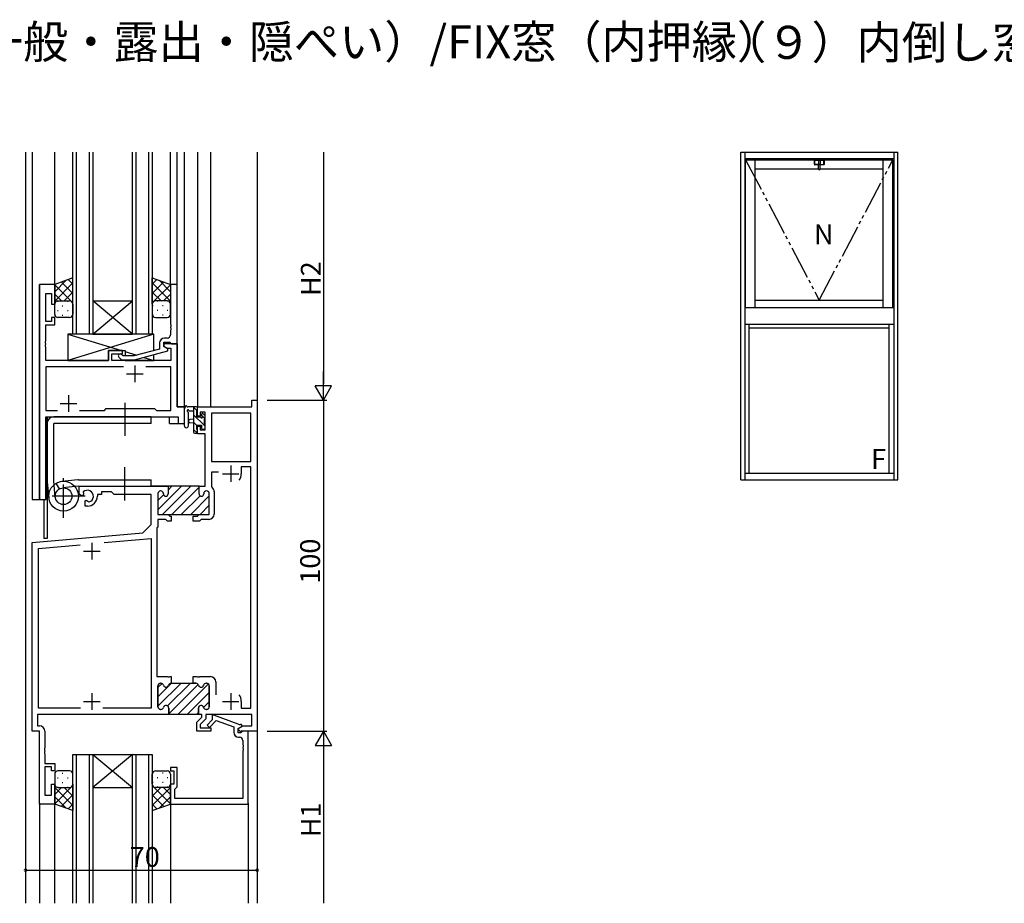
# Model space of a CAD drawing. Extents: x 0 to 2267, y 0 to 1612.
# Drawn here: x 1621 to 1918, y 744 to 1011 of the extents above; entities that cross this region are included whole.
import ezdxf

# ---------------------------------------------------------------- set-up
doc = ezdxf.new("R2010")
doc.units = 0
doc.linetypes.add('YCENTER_1', pattern=[13, 10, -1, 1, -1])
doc.linetypes.add('YDIVIDE_1', pattern=[15, 10, -1, 1, -1, 1, -1])
for name, color, linetype in [('USER1', 3, 'CONTINUOUS'), ('YKK_11', 7, 'CONTINUOUS'), ('YKK_12', 2, 'CONTINUOUS'), ('YKK_13', 4, 'CONTINUOUS'), ('YKK_A1', 4, 'CONTINUOUS'), ('YKK_D', 6, 'CONTINUOUS')]:
    doc.layers.add(name, color=color, linetype=linetype)
doc.styles.get("Standard").update_dxf_attribs({"font": 'ROMANS.SHX', "bigfont": 'EXTFONT.SHX'})

msp = doc.modelspace()

# ---------------------------------------------------------------- linework, layer by layer
at = {"layer": 'YKK_11', "color": 0, "linetype": 'ByBlock', "lineweight": -2}
for p, q in [((1626.9, 930.57), (1626.9, 865.57)), ((1631.5, 930.57), (1626.9, 930.57)), ((1631.5, 924.57), (1631.5, 930.57)), ((1668.5, 930.57), (1666.5, 930.57)), ((1666.5, 930.57), (1666.5, 918.53)), ((1668.5, 912.57), (1668.5, 930.57)), ((1628.83, 919.37), (1628.83, 927.87)), ((1628.83, 927.87), (1630.5, 927.87)), ((1630.5, 927.87), (1630.5, 924.57)), ((1630.5, 924.57), (1631.5, 924.57)), ((1631.5, 920.57), (1630.5, 920.57)), ((1630.5, 920.57), (1630.5, 919.37)), ((1631.5, 918.37), (1631.5, 920.57)), ((1630.5, 919.37), (1628.83, 919.37)), ((1628.83, 913.53), (1628.83, 918.37)), ((1628.83, 918.37), (1631.5, 918.37)), ((1666.5, 918.53), (1666.62, 918.35)), ((1666.62, 917.8), (1666.5, 917.61)), ((1666.5, 917.61), (1666.5, 917.53)), ((1666.5, 917.53), (1666.62, 917.35)), ((1666.62, 916.8), (1666.5, 916.61)), ((1666.5, 916.61), (1666.5, 915.37)), ((1666.62, 918.35), (1666.62, 917.8)), ((1666.62, 917.35), (1666.62, 916.8)), ((1628.71, 913.35), (1628.83, 913.53)), ((1665.5, 914.37), (1664.7, 914.37)), ((1628.71, 912.8), (1628.71, 913.35)), ((1628.83, 912.61), (1628.71, 912.8)), ((1628.71, 912.35), (1628.83, 912.53)), ((1628.71, 911.8), (1628.71, 912.35)), ((1628.83, 911.61), (1628.71, 911.8)), ((1628.83, 912.53), (1628.83, 912.61)), ((1628.83, 907.57), (1628.83, 911.61)), ((1652, 910.57), (1647.8, 910.57)), ((1647.8, 910.57), (1647.8, 907.57)), ((1652, 909.57), (1652, 910.57)), ((1663.2, 911.05), (1655.44, 908.97)), ((1655.59, 907.77), (1665.7, 910.48)), ((1663.2, 912.87), (1663.2, 911.05)), ((1664.5, 911.77), (1664.5, 913.07)), ((1664.5, 913.07), (1666.3, 913.07)), ((1668.49, 912.57), (1664.5, 912.57)), ((1664.5, 912.57), (1664.5, 911.77)), ((1664.5, 911.77), (1665.36, 911.27)), ((1665.7, 911.08), (1664.5, 911.77)), ((1665.36, 911.27), (1666.57, 911.27)), ((1665.7, 910.48), (1665.7, 911.08)), ((1666.3, 913.07), (1666.5, 912.87)), ((1666.5, 912.87), (1666.8, 912.57)), ((1666.57, 911.27), (1666.57, 907.57)), ((1666.8, 912.57), (1668.5, 912.57)), ((1668.49, 893.57), (1668.49, 912.57)), ((1647.8, 907.57), (1628.83, 907.57)), ((1648.8, 907.57), (1648.8, 909.57)), ((1648.8, 909.57), (1652, 909.57)), ((1666.57, 907.57), (1648.8, 907.57)), ((1650.87, 908.55), (1651.65, 907.77)), ((1651.65, 907.77), (1655.59, 907.77)), ((1652.15, 908.97), (1651.72, 909.4)), ((1655.44, 908.97), (1652.15, 908.97)), ((1652.34, 905.64), (1628.83, 905.64)), ((1628.83, 905.64), (1628.83, 892.5)), ((1652.34, 905.64), (1628.83, 905.64)), ((1666.57, 905.64), (1659.05, 905.64)), ((1666.57, 892.5), (1666.57, 905.64)), ((1646.53, 892.5), (1647.1, 893.07)), ((1647.1, 893.07), (1661.7, 893.07)), ((1661.7, 893.07), (1662.27, 892.5)), ((1670.7, 893.57), (1668.49, 893.57)), ((1670.7, 888.57), (1670.7, 893.57)), ((1674.7, 890.77), (1674.7, 893.57)), ((1674.7, 893.57), (1691.07, 893.57)), ((1691.07, 893.57), (1691.07, 895.57)), ((1691.07, 895.57), (1692.7, 895.57)), ((1692.7, 895.57), (1692.7, 795.57)), ((1628.83, 892.5), (1632.34, 892.5)), ((1628.83, 865.57), (1628.83, 890.57)), ((1628.83, 890.57), (1668.77, 890.57)), ((1639.05, 892.5), (1646.53, 892.5)), ((1662.27, 892.5), (1666.57, 892.5)), ((1668.77, 890.57), (1668.77, 888.57)), ((1675.5, 890.77), (1674.7, 890.77)), ((1677, 891.94), (1675.5, 891.94)), ((1675.5, 891.94), (1675.5, 890.77)), ((1677, 886.67), (1677, 891.94)), ((1678.93, 891.64), (1678.93, 877.07)), ((1690.77, 891.64), (1678.93, 891.64)), ((1678.93, 891.64), (1678.93, 877.07)), ((1690.77, 877.07), (1690.77, 891.64)), ((1668.77, 888.57), (1670.7, 888.57)), ((1674.7, 885.47), (1674.7, 887.77)), ((1674.7, 887.77), (1675.5, 887.77)), ((1675.5, 887.77), (1675.5, 886.67)), ((1675.5, 886.67), (1677, 886.67)), ((1677, 885.47), (1674.7, 885.47)), ((1677, 869.57), (1677, 885.47)), ((1678.93, 877.07), (1690.77, 877.07)), ((1690.77, 875.44), (1687.9, 875.44)), ((1687.9, 875.44), (1687.9, 873.37)), ((1690.77, 802.5), (1690.77, 875.44)), ((1681, 873.87), (1678.93, 873.87)), ((1678.93, 873.87), (1678.93, 869.5)), ((1665.75, 869.57), (1665.75, 867.27)), ((1665.75, 869.57), (1665.75, 867.27)), ((1675.15, 869.57), (1665.75, 869.57)), ((1665.75, 869.57), (1665.75, 867.27)), ((1675.15, 867.27), (1675.15, 869.57)), ((1675.15, 867.27), (1675.15, 869.57)), ((1675.15, 869.57), (1677, 869.57)), ((1678.93, 869.5), (1679.05, 869.26)), ((1662.7, 867.37), (1662.7, 861.07)), ((1662.7, 867.37), (1662.7, 861.07)), ((1663.55, 868.17), (1663.5, 868.17)), ((1663.55, 868.17), (1663.5, 868.17)), ((1664.35, 867.27), (1664.35, 867.37)), ((1664.35, 867.27), (1664.35, 867.37)), ((1676.55, 867.37), (1676.55, 867.27)), ((1676.55, 867.37), (1676.55, 867.27)), ((1677.4, 868.17), (1677.35, 868.17)), ((1677.4, 868.17), (1677.35, 868.17)), ((1678.2, 861.07), (1678.2, 867.37)), ((1678.2, 861.07), (1678.2, 867.37)), ((1679.7, 867.97), (1679.7, 861.17)), ((1626.9, 865.57), (1628.83, 865.57)), ((1662.7, 861.07), (1665.75, 861.07)), ((1662.7, 861.07), (1665.62, 861.07)), ((1665.62, 861.07), (1675.27, 861.07)), ((1665.75, 861.07), (1666.25, 860.57)), ((1666.25, 860.57), (1666.7, 860.57)), ((1666.7, 860.57), (1666.7, 859.07)), ((1673.4, 859.07), (1673.4, 860.57)), ((1673.4, 860.57), (1674.65, 860.57)), ((1674.65, 860.57), (1675.15, 861.07)), ((1675.15, 861.07), (1678.2, 861.07)), ((1675.27, 861.07), (1678.2, 861.07)), ((1662.63, 857.27), (1662.33, 856.97)), ((1662.33, 856.97), (1662.33, 812.07)), ((1665.12, 859.57), (1662.63, 859.57)), ((1662.63, 859.57), (1662.63, 857.27)), ((1665.62, 859.07), (1665.12, 859.57)), ((1666.7, 859.07), (1665.62, 859.07)), ((1675.27, 859.07), (1673.4, 859.07)), ((1675.77, 859.57), (1675.27, 859.07)), ((1678.1, 859.57), (1675.77, 859.57)), ((1624.7, 795.57), (1624.7, 852.57)), ((1626.63, 850.8), (1639.24, 851.91)), ((1646.5, 852.54), (1660.7, 853.78)), ((1646.5, 852.54), (1660.7, 853.78)), ((1660.7, 853.78), (1660.7, 802.5)), ((1626.63, 802.5), (1626.63, 850.8)), ((1662.33, 812.07), (1665.49, 812.07)), ((1663.6, 810.07), (1663.5, 810.07)), ((1665.49, 812.07), (1665.67, 811.95)), ((1665.67, 811.95), (1666.22, 811.95)), ((1666.22, 811.95), (1666.4, 812.07)), ((1666.4, 812.07), (1666.7, 812.07)), ((1666.7, 812.07), (1666.7, 810.07)), ((1673.4, 810.07), (1673.4, 812.07)), ((1673.4, 812.07), (1674.49, 812.07)), ((1674.2, 810.07), (1673.4, 810.07)), ((1674.49, 812.07), (1674.67, 811.95)), ((1674.67, 811.95), (1675.22, 811.95)), ((1675.22, 811.95), (1675.4, 812.07)), ((1675.4, 812.07), (1678.6, 812.07)), ((1677.4, 810.07), (1677.29, 810.07)), ((1680.2, 810.47), (1680.2, 806.57)), ((1662.7, 809.27), (1662.7, 802.97)), ((1678.2, 802.97), (1678.2, 809.27)), ((1687.9, 804.57), (1687.9, 802.5)), ((1665.95, 800.57), (1626.33, 800.57)), ((1626.33, 800.57), (1626.33, 797.2)), ((1639.34, 802.5), (1626.63, 802.5)), ((1660.7, 802.5), (1646.05, 802.5)), ((1663.5, 802.17), (1663.6, 802.17)), ((1665.95, 802.57), (1665.95, 800.57)), ((1674.95, 800.57), (1674.95, 802.57)), ((1676, 800.57), (1674.95, 800.57)), ((1676, 799.77), (1676, 800.57)), ((1691.07, 800.57), (1677.2, 800.57)), ((1677.2, 800.57), (1677.2, 799.27)), ((1677.29, 802.17), (1677.4, 802.17)), ((1679.6, 800.37), (1679.1, 800.37)), ((1679.1, 800.37), (1679.1, 798.98)), ((1686.96, 797.69), (1679.6, 800.37)), ((1687.9, 802.5), (1690.77, 802.5)), ((1691.07, 797.2), (1691.07, 800.57)), ((1674.5, 798.27), (1676, 799.77)), ((1674.5, 795.57), (1674.5, 798.27)), ((1677.2, 799.27), (1675.5, 797.57)), ((1675.5, 797.57), (1675.5, 796.57)), ((1679.1, 798.98), (1677.54, 797.42)), ((1677.54, 797.42), (1678.25, 796.72)), ((1678.25, 796.72), (1680.35, 798.82)), ((1680.35, 798.82), (1685.6, 796.91)), ((1687.95, 797.57), (1687.64, 797.57)), ((1688.2, 797.13), (1687.95, 797.57)), ((1626.9, 795.57), (1624.7, 795.57)), ((1626.33, 797.2), (1626.93, 797.2)), ((1626.9, 773.57), (1626.9, 795.57)), ((1628.53, 795.6), (1628.53, 790.53)), ((1678.7, 795.57), (1674.5, 795.57)), ((1675.5, 796.57), (1678.7, 796.57)), ((1678.7, 796.57), (1678.7, 795.57)), ((1685.6, 796.91), (1685.6, 795.27)), ((1686.9, 796.37), (1688.33, 797.2)), ((1686.9, 796.37), (1688.2, 797.13)), ((1686.9, 795.07), (1686.9, 796.37)), ((1686.9, 795.97), (1686.9, 796.37)), ((1687.36, 795.71), (1686.9, 795.97)), ((1687.8, 795.07), (1686.9, 795.07)), ((1688, 795.27), (1687.8, 795.07)), ((1692.7, 795.57), (1687.86, 795.57)), ((1688.3, 795.57), (1688, 795.27)), ((1690, 795.57), (1688.3, 795.57)), ((1688.33, 797.2), (1691.07, 797.2)), ((1690, 773.57), (1690, 795.57)), ((1687.1, 793.77), (1687.37, 793.77)), ((1688.37, 792.77), (1688.37, 791.53)), ((1688.37, 791.53), (1688.49, 791.35)), ((1628.53, 790.53), (1628.41, 790.35)), ((1628.41, 790.35), (1628.41, 789.8)), ((1628.41, 789.8), (1628.53, 789.61)), ((1628.53, 789.53), (1628.41, 789.35)), ((1628.41, 789.35), (1628.41, 788.8)), ((1628.41, 788.8), (1628.53, 788.61)), ((1628.53, 789.61), (1628.53, 789.53)), ((1628.53, 788.61), (1628.53, 785.77)), ((1688.49, 790.8), (1688.37, 790.61)), ((1688.37, 790.61), (1688.37, 790.53)), ((1688.37, 790.53), (1688.49, 790.35)), ((1688.49, 789.8), (1688.37, 789.61)), ((1688.37, 789.61), (1688.37, 775.2)), ((1688.49, 791.35), (1688.49, 790.8)), ((1688.49, 790.35), (1688.49, 789.8)), ((1628.53, 785.77), (1631.5, 785.77)), ((1631.5, 785.77), (1631.5, 783.57)), ((1630.5, 784.77), (1628.53, 784.77)), ((1628.53, 784.77), (1628.53, 776.27)), ((1630.5, 783.57), (1630.5, 784.77)), ((1631.5, 783.57), (1630.5, 783.57)), ((1668.49, 784.57), (1666.5, 784.57)), ((1666.5, 784.57), (1666.5, 783.57)), ((1666.5, 783.57), (1667.5, 783.57)), ((1667.5, 783.57), (1667.5, 779.57)), ((1668.49, 778.77), (1668.49, 784.57)), ((1630.5, 776.27), (1630.5, 779.57)), ((1630.5, 779.57), (1631.5, 779.57)), ((1631.5, 779.57), (1631.5, 773.57)), ((1667.5, 779.57), (1666.5, 779.57)), ((1666.5, 779.57), (1666.5, 773.57)), ((1667.8, 778.07), (1668, 778.27)), ((1667.8, 775.2), (1667.8, 778.07)), ((1668, 778.27), (1668.49, 778.77)), ((1628.53, 776.27), (1630.5, 776.27)), ((1688.37, 775.2), (1667.8, 775.2)), ((1631.5, 773.57), (1626.9, 773.57)), ((1666.5, 773.57), (1690, 773.57))]:
    msp.add_line(p, q, dxfattribs=at)
at = {"layer": 'YKK_11', "color": 2}
for p, q in [((1655.7, 906.07), (1655.7, 901.07)), ((1653.2, 903.57), (1658.2, 903.57)), ((1635.7, 897.07), (1635.7, 892.07)), ((1633.2, 894.57), (1638.2, 894.57)), ((1684.7, 875.87), (1684.7, 870.87)), ((1682.2, 873.37), (1687.2, 873.37)), ((1642.7, 852.47), (1642.7, 847.47)), ((1640.2, 849.97), (1645.2, 849.97)), ((1642.7, 807.07), (1642.7, 802.07)), ((1684.7, 807.07), (1684.7, 802.07)), ((1640.2, 804.57), (1645.2, 804.57)), ((1682.2, 804.57), (1687.2, 804.57))]:
    msp.add_line(p, q, dxfattribs=at)
at = {"layer": 'YKK_11', "color": 0, "linetype": 'ByBlock', "lineweight": 30}
for p, q in [((1638.9, 867.21), (1638.9, 869.57)), ((1638.9, 869.57), (1665.75, 869.57)), ((1665.75, 869.57), (1665.75, 867.27)), ((1639.8, 866.69), (1638.9, 867.21)), ((1640.15, 866.89), (1639.8, 866.69)), ((1640.13, 867.85), (1640.17, 867.39)), ((1640.17, 867.39), (1640.15, 866.89)), ((1645.7, 867.07), (1644.4, 867.07)), ((1644.4, 867.07), (1644.4, 866.57)), ((1648.63, 867.94), (1645.7, 867.94)), ((1645.7, 867.94), (1645.7, 867.07)), ((1649.5, 867.07), (1648.63, 867.94)), ((1660.7, 867.07), (1649.5, 867.07)), ((1660.7, 858.07), (1660.7, 867.07)), ((1640.7, 865.13), (1641.05, 865.33)), ((1640.7, 863.57), (1640.7, 865.13)), ((1641.4, 863.57), (1640.7, 863.57)), ((1641.05, 865.33), (1641.49, 865.1)), ((1641.49, 865.1), (1641.87, 864.84)), ((1658.12, 855.5), (1660.7, 858.07)), ((1624.7, 852.57), (1658.12, 855.5)), ((1624.7, 795.57), (1624.7, 852.57)), ((1663.5, 810.07), (1663.6, 810.07)), ((1666.7, 810.07), (1673.4, 810.07)), ((1673.4, 810.07), (1674.2, 810.07)), ((1677.29, 810.07), (1677.4, 810.07)), ((1662.7, 802.97), (1662.7, 809.27)), ((1678.2, 809.27), (1678.2, 802.97)), ((1663.6, 802.17), (1663.5, 802.17)), ((1665.95, 800.57), (1665.95, 802.57)), ((1675.25, 800.57), (1665.95, 800.57)), ((1675.25, 800.57), (1665.95, 800.57)), ((1674.95, 802.57), (1674.95, 800.87)), ((1677.4, 802.17), (1677.29, 802.17))]:
    msp.add_line(p, q, dxfattribs=at)
at = {"layer": 'YKK_11', "color": 0, "lineweight": 13}
for p, q in [((1662.7, 862.48), (1669.78, 869.57)), ((1664.11, 861.07), (1672.61, 869.57)), ((1665.75, 868.36), (1666.95, 869.57)), ((1666.94, 861.07), (1675.15, 869.28)), ((1675.44, 869.57), (1675.44, 869.57)), ((1662.7, 865.31), (1664.4, 867.01)), ((1669.77, 861.07), (1675.42, 866.72)), ((1672.6, 861.07), (1678.2, 866.67)), ((1675.43, 861.07), (1678.2, 863.84)), ((1662.7, 805.91), (1666.85, 810.07)), ((1662.7, 803.09), (1669.68, 810.07)), ((1662.7, 808.74), (1663.94, 809.99)), ((1665.64, 803.2), (1672.51, 810.07)), ((1665.84, 800.57), (1674.91, 809.64)), ((1668.67, 800.57), (1677.95, 809.85)), ((1671.49, 800.57), (1678.2, 807.27)), ((1676.52, 802.77), (1678.2, 804.44)), ((1674.32, 800.57), (1674.95, 801.19))]:
    msp.add_line(p, q, dxfattribs=at)
at = {"layer": 'YKK_11', "color": 0, "linetype": 'ByBlock', "lineweight": -2}
for centre, radius, start, end in [((1664.7, 912.87), 1.5, 90, 180), ((1665.5, 915.37), 1, 270, 360), ((1651.3, 908.97), 0.6, 45, 225), ((1684.7, 873.37), 3.2, 321.6335, 360), ((1678.1, 867.97), 1.6, 360, 53.5061), ((1663.5, 867.37), 0.8, 90, 180), ((1663.5, 867.37), 0.8, 90, 180), ((1663.55, 867.37), 0.8, 0, 90), ((1663.55, 867.37), 0.8, 0, 90), ((1665.05, 867.27), 0.7, 180, 0), ((1665.05, 867.27), 0.7, 180, 0), ((1675.85, 867.27), 0.7, 180, 0), ((1675.85, 867.27), 0.7, 180, 0), ((1677.35, 867.37), 0.8, 90, 180), ((1677.35, 867.37), 0.8, 90, 180), ((1677.4, 867.37), 0.8, 0, 90), ((1677.4, 867.37), 0.8, 0, 90), ((1678.1, 861.17), 1.6, 270, 360), ((1663.5, 809.27), 0.8, 90, 180), ((1663.6, 809.27), 0.8, 14.4775, 90), ((1665.15, 809.67), 0.8, 194.4775, 345.5225), ((1666.69, 809.27), 0.8, 89.9423, 165.5225), ((1674.2, 809.27), 0.8, 14.4775, 90), ((1675.75, 809.67), 0.8, 194.4775, 345.5225), ((1677.29, 809.27), 0.8, 90, 165.5225), ((1677.4, 809.27), 0.8, 0, 90), ((1678.6, 810.47), 1.6, 0, 90), ((1684.7, 804.57), 3.2, 0, 38.3665), ((1665.15, 802.57), 0.8, 0, 165.5225), ((1675.75, 802.57), 0.8, 14.4775, 180), ((1663.5, 802.97), 0.8, 180, 270), ((1663.6, 802.97), 0.8, 270, 345.5225), ((1677.29, 802.97), 0.8, 194.4775, 270), ((1677.4, 802.97), 0.8, 270, 360), ((1687.64, 799.57), 2, 250, 270), ((1626.93, 795.6), 1.6, 0, 90), ((1687.1, 795.27), 1.5, 180, 270), ((1687.86, 796.57), 1, 240, 270), ((1687.37, 792.77), 1, 0, 90)]:
    msp.add_arc(centre, radius, start, end, dxfattribs=at)
at = {"layer": 'YKK_11', "color": 0, "linetype": 'ByBlock', "lineweight": 30}
for centre, radius, start, end in [((1641.4, 866.57), 1.8, 285.3669, 134.6331), ((1641.4, 866.57), 3, 270, 360), ((1663.5, 809.27), 0.8, 90, 180), ((1663.6, 809.27), 0.8, 14.4775, 90), ((1665.15, 809.67), 0.8, 194.4775, 345.5225), ((1666.69, 809.27), 0.8, 89.9423, 165.5225), ((1674.2, 809.27), 0.8, 14.4775, 90), ((1675.75, 809.67), 0.8, 194.4775, 345.5225), ((1677.29, 809.27), 0.8, 90, 165.5225), ((1677.4, 809.27), 0.8, 0, 90), ((1665.15, 802.57), 0.8, 0, 165.5225), ((1675.75, 802.57), 0.8, 14.4775, 180), ((1663.5, 802.97), 0.8, 180, 270), ((1663.6, 802.97), 0.8, 270, 345.5225), ((1677.29, 802.97), 0.8, 194.4775, 270), ((1677.4, 802.97), 0.8, 270, 360)]:
    msp.add_arc(centre, radius, start, end, dxfattribs=at)
at = {"layer": 'YKK_12'}
for p, q in [((1622.7, 970.57), (1622.7, 743.57)), ((1624.7, 970.57), (1624.7, 865.57)), ((1631.5, 930.57), (1631.5, 970.57)), ((1637, 915.57), (1637, 970.57)), ((1638, 970.57), (1638, 915.57)), ((1642, 915.57), (1642, 970.57)), ((1643, 970.57), (1643, 915.57)), ((1655, 915.57), (1655, 970.57)), ((1656, 970.57), (1656, 915.57)), ((1660, 915.57), (1660, 970.57)), ((1661, 970.57), (1661, 915.57)), ((1666.5, 930.07), (1666.5, 970.57)), ((1668.49, 930.27), (1668.49, 970.57)), ((1670.7, 888.57), (1670.7, 970.57)), ((1674.7, 970.57), (1674.7, 893.57)), ((1678.6, 970.57), (1678.6, 893.57)), ((1692.7, 970.57), (1692.7, 743.57)), ((1626.89, 865.57), (1626.89, 930.57)), ((1631.49, 930.57), (1626.89, 930.57)), ((1643, 925.57), (1655, 925.57)), ((1643, 915.57), (1655, 925.57)), ((1655, 915.57), (1643, 925.57)), ((1643, 915.57), (1637, 915.57)), ((1643, 915.57), (1655, 915.57)), ((1661, 915.57), (1655, 915.57)), ((1668.19, 912.57), (1668.49, 912.57)), ((1668.49, 912.57), (1668.49, 893.57)), ((1668.49, 893.57), (1670.69, 893.57)), ((1674.7, 893.57), (1691, 893.57)), ((1628.89, 865.57), (1628.89, 890.57)), ((1628.89, 890.57), (1666.19, 890.57)), ((1629.2, 890.57), (1629.2, 853.77)), ((1666.19, 888.57), (1666.19, 890.57)), ((1666.19, 888.57), (1670.69, 888.57)), ((1674.5, 869.57), (1660.69, 869.57)), ((1624.7, 865.57), (1628.89, 865.57)), ((1628.2, 865.57), (1628.2, 853.77)), ((1629.2, 853.77), (1628.19, 853.77)), ((1637, 743.57), (1637, 788.57)), ((1637, 788.57), (1643, 788.57)), ((1638, 788.57), (1638, 743.57)), ((1642, 743.57), (1642, 788.57)), ((1643, 788.57), (1643, 743.57)), ((1643, 788.57), (1655, 788.57)), ((1643, 788.57), (1655, 778.57)), ((1655, 788.57), (1643, 778.57)), ((1655, 743.57), (1655, 788.57)), ((1655, 788.57), (1661, 788.57)), ((1656, 788.57), (1656, 743.57)), ((1660, 743.57), (1660, 788.57)), ((1661, 788.57), (1661, 743.57)), ((1643, 778.57), (1655, 778.57)), ((1626.9, 773.87), (1626.9, 743.57)), ((1631.5, 743.57), (1631.5, 774.07)), ((1666.5, 773.87), (1666.5, 743.57)), ((1690, 773.87), (1690, 743.57))]:
    msp.add_line(p, q, dxfattribs=at)
at = {"layer": 'YKK_13'}
for p, q in [((1637, 932.57), (1631.5, 930.57)), ((1631.5, 928.37), (1634.96, 931.83)), ((1637, 927.82), (1633.51, 931.3)), ((1637, 930.65), (1635.58, 932.06)), ((1637, 924.57), (1637, 932.57)), ((1661, 924.57), (1661, 932.57)), ((1661, 932.57), (1666.5, 930.57)), ((1661, 930.65), (1662.41, 932.06)), ((1661, 927.82), (1664.48, 931.3)), ((1666.5, 928.37), (1663.03, 931.83)), ((1631.5, 925.54), (1637, 931.04)), ((1631.5, 930.57), (1631.5, 924.57)), ((1637, 924.99), (1631.5, 930.49)), ((1666.5, 925.54), (1661, 931.04)), ((1661, 924.99), (1666.5, 930.49)), ((1666.5, 930.57), (1666.5, 924.57)), ((1633.59, 925.57), (1631.5, 927.66)), ((1632.32, 925.48), (1632.52, 925.48)), ((1632.5, 925.57), (1636, 925.57)), ((1632.5, 925.57), (1636, 925.57)), ((1634.36, 925.57), (1637, 928.21)), ((1635.35, 925.48), (1635.55, 925.48)), ((1636.79, 925.18), (1637, 925.38)), ((1663.64, 925.57), (1661, 928.21)), ((1661.2, 925.18), (1661, 925.38)), ((1665.5, 925.57), (1662, 925.57)), ((1665.5, 925.57), (1662, 925.57)), ((1662.65, 925.48), (1662.45, 925.48)), ((1664.41, 925.57), (1666.5, 927.66)), ((1665.68, 925.48), (1665.48, 925.48)), ((1631.52, 924.81), (1631.5, 924.83)), ((1631.5, 921.57), (1631.5, 924.57)), ((1632.32, 922.65), (1632.52, 922.65)), ((1633.73, 924.07), (1633.93, 924.07)), ((1635.35, 922.65), (1635.55, 922.65)), ((1636.76, 924.07), (1636.96, 924.07)), ((1637, 924.57), (1637, 921.57)), ((1661, 924.57), (1661, 921.57)), ((1661.23, 924.07), (1661.03, 924.07)), ((1662.65, 922.65), (1662.45, 922.65)), ((1664.26, 924.07), (1664.06, 924.07)), ((1665.68, 922.65), (1665.48, 922.65)), ((1666.47, 924.81), (1666.5, 924.83)), ((1666.5, 921.57), (1666.5, 924.57)), ((1636, 920.57), (1632.5, 920.57)), ((1633.73, 921.24), (1633.93, 921.24)), ((1636.76, 921.24), (1636.94, 921.24)), ((1661.23, 921.24), (1661.06, 921.24)), ((1662, 920.57), (1665.5, 920.57)), ((1664.26, 921.24), (1664.06, 921.24)), ((1661.5, 915.57), (1635.5, 915.57)), ((1635.5, 915.57), (1635.5, 907.57)), ((1635.5, 915.57), (1651.74, 910.57)), ((1661.5, 915.57), (1635.5, 907.57)), ((1661.5, 910.6), (1661.5, 915.57)), ((1647.8, 907.57), (1647.8, 910.57)), ((1647.8, 910.57), (1652.8, 910.57)), ((1652.8, 910.57), (1652.8, 908.97)), ((1635.5, 907.57), (1647.8, 907.57)), ((1652.8, 910.25), (1656.24, 909.19)), ((1652.8, 907.77), (1652.8, 907.57)), ((1652.8, 907.57), (1661.5, 907.57)), ((1658.4, 908.52), (1661.5, 907.57)), ((1661.5, 907.57), (1661.5, 909.35)), ((1670.7, 887.84), (1670.7, 893.01)), ((1674.4, 893.57), (1671.71, 893.57)), ((1673.5, 893.57), (1673.5, 885.97)), ((1674.5, 892.45), (1673.5, 893.45)), ((1674.7, 892.67), (1674.7, 893.27)), ((1660.7, 890.57), (1631.2, 890.57)), ((1660.7, 888.57), (1660.7, 890.57)), ((1671.9, 887.84), (1671.9, 891.8)), ((1672.31, 892.37), (1673.5, 892.37)), ((1673.5, 889.87), (1672.35, 889.77)), ((1676.8, 887.9), (1673.5, 891.2)), ((1674.5, 890.47), (1674.5, 892.47)), ((1675.43, 890.47), (1674.5, 890.47)), ((1675.9, 891.27), (1675.9, 890.93)), ((1676.92, 890.02), (1675.9, 891.05)), ((1676.91, 890.98), (1676.41, 891.48)), ((1676.8, 887.87), (1676.8, 889.97)), ((1677, 890.17), (1677, 890.77)), ((1629.2, 888.57), (1629.2, 871.07)), ((1660.7, 888.57), (1631.2, 888.57)), ((1631.2, 871.07), (1631.2, 888.57)), ((1673.5, 888.67), (1672.35, 888.77)), ((1674.5, 887.96), (1673.5, 888.96)), ((1674.51, 885.7), (1673.5, 886.71)), ((1674.5, 886.77), (1674.5, 888.07)), ((1674.5, 888.07), (1675.9, 888.07)), ((1675.9, 888.07), (1675.9, 887.17)), ((1676.2, 886.87), (1676.7, 886.87)), ((1676.99, 887.71), (1676.83, 887.87)), ((1677, 887.17), (1677, 887.67)), ((1673.8, 885.67), (1674.4, 885.67)), ((1674.7, 885.97), (1674.7, 886.57)), ((1629.21, 870.86), (1629.72, 866.09)), ((1631.68, 866.31), (1631.2, 871.07)), ((1631.9, 870.44), (1632.91, 868.74)), ((1638.48, 871.56), (1633.71, 871.05)), ((1638.48, 871.56), (1633.71, 871.05)), ((1638.7, 869.57), (1633.94, 869.08)), ((1638.7, 871.57), (1660.69, 871.57)), ((1638.7, 869.57), (1660.69, 869.57)), ((1660.69, 869.57), (1660.69, 871.57)), ((1631.5, 782.57), (1631.5, 779.57)), ((1636, 783.57), (1632.5, 783.57)), ((1633.73, 782.91), (1633.93, 782.91)), ((1636.76, 782.91), (1636.94, 782.91)), ((1637, 779.57), (1637, 782.57)), ((1661, 779.57), (1661, 782.57)), ((1661.23, 782.91), (1661.05, 782.91)), ((1662, 783.57), (1665.5, 783.57)), ((1664.26, 782.91), (1664.06, 782.91)), ((1666.5, 782.57), (1666.5, 779.57)), ((1631.5, 773.57), (1631.5, 779.57)), ((1632.32, 781.49), (1632.52, 781.49)), ((1633.73, 780.08), (1633.93, 780.08)), ((1635.35, 781.49), (1635.55, 781.49)), ((1636.76, 780.08), (1636.96, 780.08)), ((1637, 779.57), (1637, 771.57)), ((1661, 779.57), (1661, 771.57)), ((1661.23, 780.08), (1661.03, 780.08)), ((1662.65, 781.49), (1662.45, 781.49)), ((1664.26, 780.08), (1664.06, 780.08)), ((1665.68, 781.49), (1665.48, 781.49)), ((1666.5, 773.57), (1666.5, 779.57)), ((1631.52, 779.34), (1631.5, 779.31)), ((1637, 779.15), (1631.5, 773.65)), ((1631.5, 778.6), (1637, 773.1)), ((1633.59, 778.57), (1631.5, 776.48)), ((1632.32, 778.66), (1632.52, 778.66)), ((1632.5, 778.57), (1636, 778.57)), ((1632.5, 778.57), (1636, 778.57)), ((1634.36, 778.57), (1637, 775.93)), ((1635.35, 778.66), (1635.55, 778.66)), ((1636.79, 778.96), (1637, 778.76)), ((1661, 779.15), (1666.5, 773.65)), ((1661.2, 778.96), (1661, 778.76)), ((1666.5, 778.6), (1661, 773.1)), ((1663.63, 778.57), (1661, 775.93)), ((1665.5, 778.57), (1662, 778.57)), ((1665.5, 778.57), (1662, 778.57)), ((1662.65, 778.66), (1662.45, 778.66)), ((1664.4, 778.57), (1666.5, 776.48)), ((1665.68, 778.66), (1665.48, 778.66)), ((1666.47, 779.34), (1666.5, 779.31)), ((1631.5, 775.77), (1634.96, 772.31)), ((1637, 776.32), (1633.51, 772.84)), ((1661, 776.32), (1664.48, 772.84)), ((1666.5, 775.77), (1663.03, 772.31)), ((1637, 771.57), (1631.5, 773.57)), ((1637, 773.49), (1635.58, 772.08)), ((1661, 771.57), (1666.5, 773.57)), ((1661, 773.49), (1662.41, 772.08))]:
    msp.add_line(p, q, dxfattribs=at)
at = {"layer": 'YKK_13', "linetype": 'YCENTER_1'}
for p, q in [((1652.69, 894.82), (1652.69, 884.32)), ((1652.69, 865.32), (1652.69, 875.82)), ((1634.2, 860.07), (1634.2, 873.07)), ((1640.7, 866.57), (1627.7, 866.57))]:
    msp.add_line(p, q, dxfattribs=at)
at = {"layer": 'YKK_13'}
for radius in [4.5, 2.52]:
    msp.add_circle((1634.2, 866.57), radius, dxfattribs=at)
for centre, radius, start, end in [((1632.5, 924.57), 1, 89.9999, 179.9999), ((1632.5, 924.57), 1, 89.9999, 179.9999), ((1636, 924.57), 1, 359.9999, 89.9999), ((1636, 924.57), 1, 359.9999, 89.9999), ((1662, 924.57), 1, 90.0001, 180.0001), ((1662, 924.57), 1, 90.0001, 180.0001), ((1665.5, 924.57), 1, 0.0001, 90.0001), ((1665.5, 924.57), 1, 0.0001, 90.0001), ((1632.5, 921.57), 1, 179.9999, 269.9999), ((1636, 921.57), 1, 269.9999, 359.9999), ((1662, 921.57), 1, 180.0001, 270.0001), ((1665.5, 921.57), 1, 270.0001, 0.0001), ((1671, 893.01), 0.3, 130.5288, 180), ((1670.61, 893.46), 0.3, 310.5288, 10.5288), ((1671.2, 893.57), 0.3, 30, 190.5288), ((1671.71, 893.87), 0.3, 210, 270), ((1671.8, 892.37), 0.3, 30, 250.8102), ((1674.4, 893.27), 0.3, 0, 90), ((1674.5, 892.67), 0.2, 270, 0), ((1631.2, 888.57), 2, 90, 180), ((1671.6, 891.8), 0.3, 359.9598, 70.8102), ((1672.4, 889.27), 0.5, 95.0921, 264.9079), ((1672.31, 892.67), 0.3, 210, 270), ((1675.43, 890.17), 0.3, 33.0557, 90), ((1675.9, 890.47), 0.25, 213.0557, 56.9443), ((1676.2, 891.27), 0.3, 45, 180), ((1676.2, 890.93), 0.3, 180, 236.9443), ((1676.8, 890.17), 0.2, 270, 0), ((1676.7, 890.77), 0.3, 0, 45), ((1671.3, 887.84), 0.6, 179.9598, 359.9598), ((1674.5, 886.57), 0.2, 0, 90), ((1676.2, 887.17), 0.3, 180, 270), ((1676.7, 887.17), 0.3, 270, 0), ((1676.8, 887.67), 0.2, 0, 90), ((1673.8, 885.97), 0.3, 180, 270), ((1674.4, 885.97), 0.3, 270, 0), ((1631.2, 871.07), 2, 179.9907, 186.1577), ((1638.7, 869.57), 2, 90, 96.1577), ((1632.5, 782.57), 1, 90.0001, 180.0001), ((1636, 782.57), 1, 0.0001, 90.0001), ((1662, 782.57), 1, 89.9999, 179.9999), ((1665.5, 782.57), 1, 359.9999, 89.9999), ((1632.5, 779.57), 1, 180.0001, 270.0001), ((1632.5, 779.57), 1, 180.0001, 270.0001), ((1636, 779.57), 1, 270.0001, 0.0001), ((1636, 779.57), 1, 270.0001, 0.0001), ((1662, 779.57), 1, 179.9999, 269.9999), ((1662, 779.57), 1, 179.9999, 269.9999), ((1665.5, 779.57), 1, 269.9999, 359.9999), ((1665.5, 779.57), 1, 269.9999, 359.9999)]:
    msp.add_arc(centre, radius, start, end, dxfattribs=at)
at = {"layer": 'YKK_A1', "linetype": 'ByBlock', "lineweight": -2}
for p, q in [((1838.8, 871.57), (1838.8, 970.57)), ((1838.8, 970.57), (1886.3, 970.57)), ((1840.05, 970.57), (1840.05, 871.57)), ((1885.05, 970.57), (1885.05, 871.57)), ((1886.3, 871.57), (1886.3, 970.57)), ((1840.05, 968.57), (1885.05, 968.57)), ((1840.3, 923.57), (1840.3, 968.22)), ((1840.3, 968.22), (1862.22, 968.22)), ((1843.2, 923.57), (1843.2, 968.22)), ((1861.1, 968.03), (1861.1, 966.81)), ((1861.15, 966.86), (1861.15, 967.98)), ((1861.2, 968.13), (1863.9, 968.13)), ((1862.28, 968.07), (1861.25, 968.08)), ((1862.38, 968.42), (1862.22, 968.42)), ((1862.22, 968.13), (1862.22, 968.42)), ((1862.27, 968.42), (1862.27, 968.13)), ((1862.27, 968.22), (1862.28, 968.22)), ((1862.28, 968.13), (1862.28, 968.45)), ((1862.28, 968.02), (1862.28, 966.83)), ((1862.8, 968.47), (1862.3, 968.47)), ((1862.78, 968.07), (1862.33, 968.07)), ((1862.38, 968.47), (1862.73, 968.47)), ((1862.38, 968.47), (1862.38, 968.42)), ((1862.73, 968.47), (1862.73, 968.42)), ((1862.88, 968.42), (1862.73, 968.42)), ((1862.83, 968.13), (1862.83, 968.45)), ((1862.83, 968.42), (1862.83, 968.13)), ((1862.83, 968.22), (1862.83, 968.22)), ((1862.83, 968.07), (1863.85, 968.08)), ((1862.83, 968.02), (1862.83, 966.83)), ((1862.88, 968.42), (1862.88, 968.13)), ((1862.88, 968.22), (1884.8, 968.22)), ((1863.95, 966.86), (1863.95, 967.98)), ((1864, 968.03), (1864, 966.81)), ((1881.9, 923.57), (1881.9, 968.22)), ((1884.8, 923.57), (1884.8, 968.22)), ((1843.2, 965.52), (1862.28, 965.52)), ((1863.9, 966.71), (1861.2, 966.71)), ((1862.28, 966.77), (1861.25, 966.76)), ((1862.14, 966.71), (1862.14, 966.77)), ((1862.14, 966.74), (1862.28, 966.74)), ((1862.28, 966.71), (1862.14, 966.71)), ((1862.88, 966.77), (1862.22, 966.77)), ((1862.28, 965.34), (1862.28, 966.77)), ((1862.78, 966.78), (1862.33, 966.78)), ((1862.78, 966.74), (1862.33, 966.74)), ((1862.83, 966.77), (1863.85, 966.76)), ((1862.83, 965.34), (1862.83, 966.77)), ((1862.83, 966.74), (1862.96, 966.74)), ((1862.96, 966.71), (1862.83, 966.71)), ((1862.83, 965.52), (1881.9, 965.52)), ((1862.96, 966.71), (1862.96, 966.77)), ((1843.2, 925.82), (1881.9, 925.82)), ((1840.05, 923.57), (1885.05, 923.57)), ((1840.05, 923.57), (1885.05, 923.57)), ((1840.05, 918.57), (1885.05, 918.57)), ((1841.4, 873.57), (1841.4, 918.57)), ((1841.4, 917.47), (1883.7, 917.47)), ((1883.7, 873.57), (1883.7, 918.57)), ((1840.05, 873.57), (1885.05, 873.57)), ((1838.8, 871.57), (1886.3, 871.57))]:
    msp.add_line(p, q, dxfattribs=at)
at = {"layer": 'YKK_A1', "linetype": 'YDIVIDE_1', "lineweight": -2}
for p, q in [((1840.3, 968.22), (1862.55, 925.82)), ((1862.55, 925.82), (1884.8, 968.22))]:
    msp.add_line(p, q, dxfattribs=at)
at = {"layer": 'YKK_A1', "linetype": 'ByBlock', "lineweight": -2}
for centre, radius, start, end in [((1861.2, 968.03), 0.1, 90, 180), ((1861.25, 967.98), 0.1, 87.1229, 180), ((1862.3, 968.45), 0.025, 90, 180), ((1862.33, 968.02), 0.05, 90, 180), ((1862.78, 968.02), 0.05, 0, 90), ((1862.8, 968.45), 0.025, 0, 90), ((1863.85, 967.98), 0.1, 0, 92.8771), ((1863.9, 968.03), 0.1, 0, 90), ((1861.2, 966.81), 0.1, 180, 270), ((1861.25, 966.86), 0.1, 180, 272.8771), ((1862.33, 966.83), 0.05, 180, 270), ((1862.33, 966.69), 0.05, 90, 180), ((1862.33, 965.44), 0.05, 180, 261.0732), ((1862.33, 965.34), 0.05, 180, 261.0732), ((1862.55, 966.88), 1.5, 261.0732, 278.9268), ((1862.55, 966.77), 1.5, 261.0732, 278.9268), ((1862.78, 966.83), 0.05, 270, 0), ((1862.78, 966.69), 0.05, 0, 90), ((1862.78, 965.44), 0.05, 278.9268, 0), ((1862.78, 965.34), 0.05, 278.9268, 0), ((1863.85, 966.86), 0.1, 269.3979, 0), ((1863.9, 966.81), 0.1, 270, 0)]:
    msp.add_arc(centre, radius, start, end, dxfattribs=at)
at = {"layer": 'YKK_D'}
for p, q in [((1712.7, 970.57), (1712.7, 900.57)), ((1695.7, 895.57), (1713.7, 895.57)), ((1695.7, 895.57), (1713.7, 895.57)), ((1712.7, 895.57), (1712.7, 795.57)), ((1695.7, 795.57), (1713.7, 795.57)), ((1695.7, 795.57), (1713.7, 795.57)), ((1712.7, 790.57), (1712.7, 743.57)), ((1622.7, 770.57), (1622.7, 752.57)), ((1692.7, 770.57), (1692.7, 752.57)), ((1622.7, 753.57), (1692.7, 753.57))]:
    msp.add_line(p, q, dxfattribs=at)
at = {"layer": 'YKK_D', "lineweight": -2}
for p, q in [((1712.7, 895.57), (1712.7, 904.23)), ((1712.7, 895.57), (1710.2, 899.9)), ((1715.2, 899.9), (1710.2, 899.9)), ((1712.7, 895.57), (1715.2, 899.9)), ((1712.7, 795.57), (1710.2, 791.24)), ((1712.7, 795.57), (1715.2, 791.24)), ((1712.7, 795.57), (1712.7, 786.91)), ((1710.2, 791.24), (1715.2, 791.24))]:
    msp.add_line(p, q, dxfattribs=at)
at = {"layer": 'YKK_D', "linetype": 'ByBlock', "const_width": 0.85}
for points in [[(1622.8, 753.57, 1), (1622.59, 753.57, 1)], [(1692.59, 753.57, 1), (1692.8, 753.57, 1)]]:
    msp.add_lwpolyline(points, format="xyb", close=True, dxfattribs=at)

# ---------------------------------------------------------------- texts
at = {"layer": 'USER1'}
for s, p in [('（８）外倒し窓（一般・露出・隠ぺい）/FIX窓（内押縁）', (1499.18, 998.87)), ('（９）内倒し窓（一般・露出）/FIX窓（内押縁）', (1832.92, 998.7))]:
    msp.add_text(s, height=10, dxfattribs=at).set_placement(p)
at = {"layer": 'YKK_A1'}
for s, p in [('N', (1860.95, 942.67)), ('F', (1878.19, 874.83))]:
    msp.add_text(s, height=6, dxfattribs=at).set_placement(p)
at = {"layer": 'YKK_D'}
for s, p in [('H2', (1711.9, 927.05)), ('100', (1711.7, 840.13)), ('H1', (1711.9, 763.55))]:
    msp.add_text(s, height=6, rotation=90, dxfattribs=at).set_placement(p)
msp.add_text('70', height=6, dxfattribs=at).set_placement((1654.18, 754.57))

doc.saveas('drawing.dxf')
